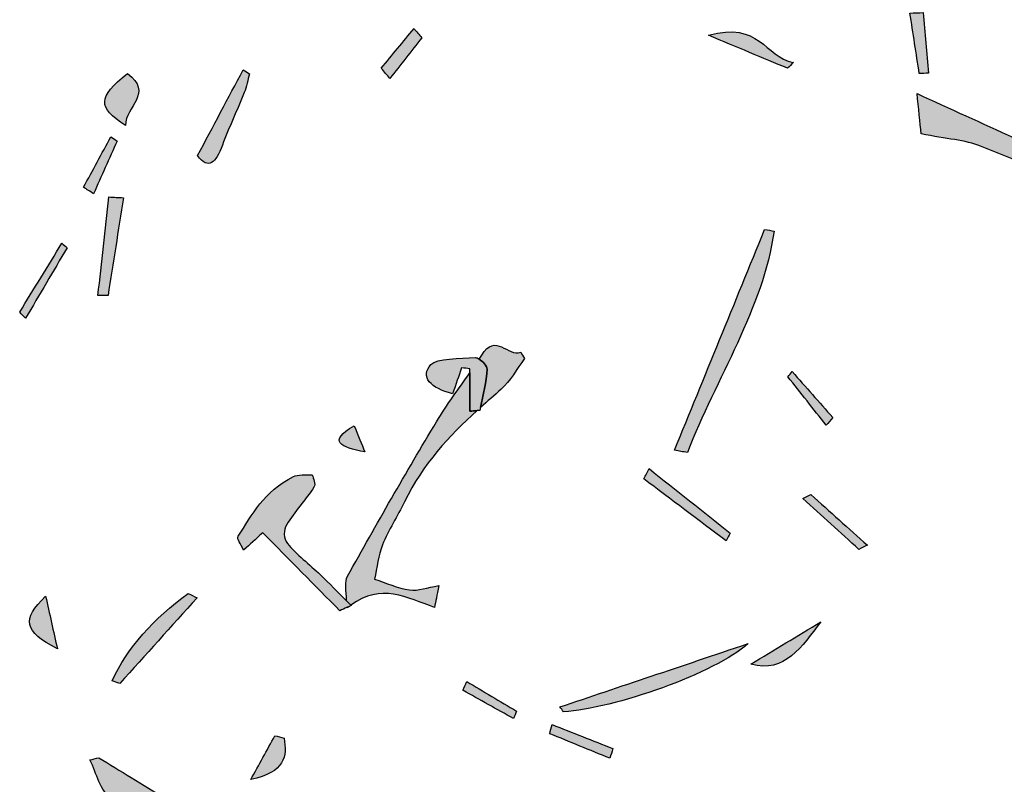
# Model space of a CAD drawing. Extents: x 12 to 208, y -292 to -5.
# Drawn here: x 134 to 142, y -161 to -154 of the extents above; entities that cross this region are included whole.
import ezdxf

# ---------------------------------------------------------------- set-up
doc = ezdxf.new("R2010")
doc.units = 0
doc.header["$MEASUREMENT"] = 0
doc.layers.add('LIVELLO_1', color=7, linetype='CONTINUOUS')

# ---------------------------------------------------------------- blocks, each defined once
blk = doc.blocks.new('BLOCK_2')
at = {"layer": 'LIVELLO_1'}
h = blk.add_hatch(color=7, dxfattribs=at)
h.dxf.hatch_style = 2
edge = h.paths.add_edge_path()
edge.add_spline(control_points=[(141.6417, -154.9157), (141.6273, -154.7559), (141.6129, -154.596), (141.5985, -154.4362), (141.5639, -154.4373), (141.5294, -154.4385), (141.4949, -154.4397), (141.5194, -154.5995), (141.5439, -154.7592), (141.5685, -154.919), (141.5929, -154.9179), (141.6173, -154.9168), (141.6417, -154.9157)], knot_values=[0, 0, 0, 0, 1, 1, 1, 2, 2, 2, 3, 3, 3, 4, 4, 4, 4], degree=3, periodic=1)
h = blk.add_hatch(color=7, dxfattribs=at)
h.dxf.hatch_style = 2
edge = h.paths.add_edge_path()
edge.add_spline(control_points=[(137.571, -154.5622), (137.4846, -154.6666), (137.3982, -154.7711), (137.3119, -154.8756), (137.3345, -154.903), (137.3571, -154.9304), (137.3796, -154.9578), (137.4636, -154.8503), (137.5476, -154.7427), (137.6316, -154.6352), (137.6114, -154.6108), (137.5912, -154.5865), (137.571, -154.5622)], knot_values=[0, 0, 0, 0, 1, 1, 1, 2, 2, 2, 3, 3, 3, 4, 4, 4, 4], degree=3, periodic=1)
h = blk.add_hatch(color=7, dxfattribs=at)
h.dxf.hatch_style = 2
edge = h.paths.add_edge_path()
edge.add_spline(control_points=[(139.8998, -154.6151), (140.1292, -154.7108), (140.3282, -154.7937), (140.5271, -154.8766), (140.5424, -154.8615), (140.5576, -154.8463), (140.5729, -154.8312), (140.3427, -154.7828), (140.3074, -154.5025), (139.8998, -154.6151)], knot_values=[0, 0, 0, 0, 1, 1, 1, 2, 2, 2, 3, 3, 3, 3], degree=3, periodic=1)
h = blk.add_hatch(color=7, dxfattribs=at)
h.dxf.hatch_style = 2
edge = h.paths.add_edge_path()
edge.add_spline(control_points=[(135.3029, -154.9171), (135.0683, -155.11), (135.0635, -155.1816), (135.2877, -155.3284), (135.2874, -155.1825), (135.5135, -155.0719), (135.3029, -154.9171)], knot_values=[0, 0, 0, 0, 1, 1, 1, 2, 2, 2, 2], degree=3, periodic=1)
h = blk.add_hatch(color=7, dxfattribs=at)
h.dxf.hatch_style = 2
edge = h.paths.add_edge_path()
edge.add_spline(control_points=[(135.8582, -155.5677), (135.9441, -155.6837), (136.0027, -155.627), (136.0547, -155.4856), (136.1069, -155.3437), (136.1716, -155.2088), (136.2278, -155.069), (136.2466, -155.0223), (136.2558, -154.9698), (136.2695, -154.9199), (136.2527, -154.9094), (136.236, -154.8988), (136.2193, -154.8882), (136.1003, -155.1121), (135.9814, -155.336), (135.8582, -155.5677)], knot_values=[0, 0, 0, 0, 1, 1, 1, 2, 2, 2, 3, 3, 3, 4, 4, 4, 5, 5, 5, 5], degree=3, periodic=1)
h = blk.add_hatch(color=7, dxfattribs=at)
h.dxf.hatch_style = 2
edge = h.paths.add_edge_path()
edge.add_spline(control_points=[(141.584, -155.3961), (141.7824, -155.4354), (141.9352, -155.4451), (142.0542, -155.4925), (142.4041, -155.6317), (142.7499, -155.7756), (143.0968, -155.9182), (143.1213, -155.9283), (143.146, -155.9383), (143.1706, -155.9484), (143.4456, -156.0615), (143.722, -156.1732), (143.9973, -156.286), (144.0818, -156.3206), (144.1696, -156.3517), (144.2558, -156.3844), (144.2808, -156.3749), (144.3058, -156.3655), (144.3308, -156.356), (144.3023, -156.2793), (144.2721, -156.203), (144.2458, -156.126), (144.1768, -155.9239), (143.8292, -155.7509), (144.1105, -155.5127), (143.9992, -155.4687), (143.8946, -155.4274), (143.735, -155.3643), (143.8555, -155.6543), (143.9585, -155.9024), (144.0616, -156.1505), (144.0382, -156.1637), (144.0149, -156.1768), (143.9915, -156.19), (143.708, -156.0607), (143.4218, -155.9302), (143.1379, -155.8007), (143.1199, -155.7925), (143.1019, -155.7843), (143.0839, -155.7761), (142.574, -155.5435), (142.0656, -155.3116), (141.5508, -155.0769), (141.562, -155.1845), (141.575, -155.3104), (141.584, -155.3961)], knot_values=[0, 0, 0, 0, 1, 1, 1, 2, 2, 2, 3, 3, 3, 4, 4, 4, 5, 5, 5, 6, 6, 6, 7, 7, 7, 8, 8, 8, 9, 9, 9, 10, 10, 10, 11, 11, 11, 12, 12, 12, 13, 13, 13, 14, 14, 14, 15, 15, 15, 15], degree=3, periodic=1)
h = blk.add_hatch(color=7, dxfattribs=at)
h.dxf.hatch_style = 2
edge = h.paths.add_edge_path()
edge.add_spline(control_points=[(135.1722, -155.4179), (135.1002, -155.5514), (135.0282, -155.6849), (134.9562, -155.8183), (134.9825, -155.8353), (135.0089, -155.8522), (135.0353, -155.8692), (135.0974, -155.7303), (135.1595, -155.5913), (135.2216, -155.4524), (135.2051, -155.4409), (135.1886, -155.4294), (135.1722, -155.4179)], knot_values=[0, 0, 0, 0, 1, 1, 1, 2, 2, 2, 3, 3, 3, 4, 4, 4, 4], degree=3, periodic=1)
h = blk.add_hatch(color=7, dxfattribs=at)
h.dxf.hatch_style = 2
edge = h.paths.add_edge_path()
edge.add_spline(control_points=[(135.157, -155.8949), (135.1281, -156.1545), (135.0991, -156.414), (135.0702, -156.6735), (135.0967, -156.674), (135.1233, -156.6745), (135.1498, -156.675), (135.1904, -156.4169), (135.231, -156.1589), (135.2716, -155.9009), (135.2334, -155.8989), (135.1952, -155.8969), (135.157, -155.8949)], knot_values=[0, 0, 0, 0, 1, 1, 1, 2, 2, 2, 3, 3, 3, 4, 4, 4, 4], degree=3, periodic=1)
h = blk.add_hatch(color=7, dxfattribs=at)
h.dxf.hatch_style = 2
edge = h.paths.add_edge_path()
edge.add_spline(control_points=[(139.632, -157.8987), (139.666, -157.9047), (139.7001, -157.9108), (139.7341, -157.9168), (139.9604, -157.3325), (140.3352, -156.7742), (140.4193, -156.1649), (140.3946, -156.1606), (140.37, -156.1563), (140.3453, -156.1519), (140.1075, -156.7342), (139.8698, -157.3165), (139.632, -157.8987)], knot_values=[0, 0, 0, 0, 1, 1, 1, 2, 2, 2, 3, 3, 3, 4, 4, 4, 4], degree=3, periodic=1)
h = blk.add_hatch(color=7, dxfattribs=at)
h.dxf.hatch_style = 2
edge = h.paths.add_edge_path()
edge.add_spline(control_points=[(134.4979, -156.8545), (134.6071, -156.6684), (134.7164, -156.4822), (134.8256, -156.296), (134.8121, -156.2843), (134.7985, -156.2725), (134.785, -156.2607), (134.6736, -156.4426), (134.5622, -156.6244), (134.4509, -156.8062), (134.4665, -156.8223), (134.4822, -156.8384), (134.4979, -156.8545)], knot_values=[0, 0, 0, 0, 1, 1, 1, 2, 2, 2, 3, 3, 3, 4, 4, 4, 4], degree=3, periodic=1)
h = blk.add_hatch(color=7, dxfattribs=at)
h.dxf.hatch_style = 2
edge = h.paths.add_edge_path()
edge.add_spline(control_points=[(138.1066, -157.1467), (138.1003, -157.1573), (138.0926, -157.1665), (138.0861, -157.1769), (138.116, -157.1958), (138.1504, -157.2342), (138.149, -157.257), (138.1427, -157.3587), (138.1174, -157.4598), (138.0974, -157.5611), (138.1517, -157.5122), (138.2061, -157.4635), (138.2612, -157.4153), (138.3332, -157.3523), (138.3849, -157.2542), (138.4459, -157.1723), (138.4355, -157.1557), (138.4252, -157.1392), (138.4148, -157.1227), (138.3135, -157.1638), (138.2161, -156.9634), (138.1066, -157.1467)], knot_values=[0, 0, 0, 0, 1, 1, 1, 2, 2, 2, 3, 3, 3, 4, 4, 4, 5, 5, 5, 6, 6, 6, 7, 7, 7, 7], degree=3, periodic=1)
h = blk.add_hatch(color=7, dxfattribs=at)
h.dxf.hatch_style = 2
edge = h.paths.add_edge_path()
edge.add_spline(control_points=[(138.0861, -157.1769), (138.075, -157.1699), (138.0645, -157.1652), (138.0567, -157.1656), (137.9337, -157.1723), (137.7504, -157.1715), (137.7046, -157.221), (137.6162, -157.3166), (137.7017, -157.4088), (137.8765, -157.4515), (137.9025, -157.3765), (137.9251, -157.3114), (137.9477, -157.2463), (137.9694, -157.249), (137.9911, -157.2517), (138.0128, -157.2544), (138.0128, -157.2645), (138.0128, -157.2747), (138.0128, -157.2849), (138.0128, -157.3864), (138.0128, -157.4879), (138.0128, -157.5894), (138.0321, -157.5879), (138.0514, -157.5864), (138.0707, -157.5849), (138.0781, -157.5843), (138.0855, -157.5837), (138.0929, -157.5831), (138.0943, -157.5758), (138.0959, -157.5685), (138.0974, -157.5611), (138.1174, -157.4598), (138.1427, -157.3587), (138.149, -157.257), (138.1504, -157.2342), (138.116, -157.1958), (138.0861, -157.1769)], knot_values=[0, 0, 0, 0, 1, 1, 1, 2, 2, 2, 3, 3, 3, 4, 4, 4, 5, 5, 5, 6, 6, 6, 7, 7, 7, 8, 8, 8, 9, 9, 9, 10, 10, 10, 11, 11, 11, 12, 12, 12, 12], degree=3, periodic=1)
h = blk.add_hatch(color=7, dxfattribs=at)
h.dxf.hatch_style = 2
edge = h.paths.add_edge_path()
edge.add_spline(control_points=[(138.0128, -157.2849), (137.9238, -157.4132), (137.8302, -157.5373), (137.749, -157.6726), (137.5079, -158.0746), (137.2735, -158.4829), (137.0448, -158.8957), (137.0222, -158.9366), (137.0326, -159.0094), (137.0378, -159.0908), (137.049, -159.1021), (137.0604, -159.1133), (137.0717, -159.1245), (137.3082, -158.9469), (137.5156, -159.0625), (137.7334, -159.1435), (137.7426, -159.0945), (137.7514, -159.0479), (137.7661, -158.9694), (137.6752, -158.9846), (137.6035, -159.0136), (137.5355, -159.0039), (137.4416, -158.9905), (137.3506, -158.9479), (137.2583, -158.9178), (137.2784, -158.8272), (137.2875, -158.7299), (137.3212, -158.6476), (137.3702, -158.5279), (137.4396, -158.421), (137.4957, -158.3053), (137.6413, -158.005), (137.8492, -157.7867), (138.0707, -157.5849), (138.0514, -157.5864), (138.0321, -157.5879), (138.0128, -157.5894), (138.0128, -157.4879), (138.0128, -157.3864), (138.0128, -157.2849)], knot_values=[0, 0, 0, 0, 1, 1, 1, 2, 2, 2, 3, 3, 3, 4, 4, 4, 5, 5, 5, 6, 6, 6, 7, 7, 7, 8, 8, 8, 9, 9, 9, 10, 10, 10, 11, 11, 11, 12, 12, 12, 13, 13, 13, 13], degree=3, periodic=1)
h = blk.add_hatch(color=7, dxfattribs=at)
h.dxf.hatch_style = 2
edge = h.paths.add_edge_path()
edge.add_spline(control_points=[(140.5292, -157.3165), (140.6302, -157.4447), (140.7313, -157.573), (140.8323, -157.7012), (140.8494, -157.6805), (140.8665, -157.6598), (140.8836, -157.639), (140.7767, -157.5181), (140.6698, -157.3972), (140.5628, -157.2763), (140.5516, -157.2897), (140.5404, -157.3031), (140.5292, -157.3165)], knot_values=[0, 0, 0, 0, 1, 1, 1, 2, 2, 2, 3, 3, 3, 4, 4, 4, 4], degree=3, periodic=1)
h = blk.add_hatch(color=7, dxfattribs=at)
h.dxf.hatch_style = 2
edge = h.paths.add_edge_path()
edge.add_spline(control_points=[(137.0978, -157.7049), (136.8827, -157.8274), (136.9915, -157.8762), (137.1816, -157.9112), (137.1564, -157.8493), (137.1312, -157.7873), (137.0978, -157.7049)], knot_values=[0, 0, 0, 0, 1, 1, 1, 2, 2, 2, 2], degree=3, periodic=1)
h = blk.add_hatch(color=7, dxfattribs=at)
h.dxf.hatch_style = 2
edge = h.paths.add_edge_path()
edge.add_spline(control_points=[(139.3891, -158.1247), (139.6061, -158.2883), (139.823, -158.4518), (140.0399, -158.6154), (140.0507, -158.5948), (140.0615, -158.5743), (140.0722, -158.5537), (139.8585, -158.3838), (139.6447, -158.214), (139.4309, -158.0441), (139.417, -158.071), (139.4031, -158.0978), (139.3891, -158.1247)], knot_values=[0, 0, 0, 0, 1, 1, 1, 2, 2, 2, 3, 3, 3, 4, 4, 4, 4], degree=3, periodic=1)
h = blk.add_hatch(color=7, dxfattribs=at)
h.dxf.hatch_style = 2
edge = h.paths.add_edge_path()
edge.add_spline(control_points=[(136.8305, -158.8846), (136.7435, -158.8013), (136.6412, -158.7238), (136.5688, -158.6353), (136.5364, -158.5958), (136.5379, -158.5296), (136.5638, -158.486), (136.624, -158.3847), (136.7136, -158.2913), (136.7794, -158.1912), (136.797, -158.1645), (136.7717, -158.1253), (136.7661, -158.0918), (136.7155, -158.096), (136.6512, -158.0885), (136.6164, -158.1063), (136.3827, -158.2263), (136.291, -158.4078), (136.1799, -158.5792), (136.1659, -158.6009), (136.2002, -158.6365), (136.2219, -158.6895), (136.2772, -158.639), (136.3112, -158.6079), (136.3739, -158.5506), (136.5869, -158.7664), (136.785, -158.9671), (136.9831, -159.1678), (137.0023, -159.1589), (137.0215, -159.15), (137.0407, -159.1411), (137.0479, -159.1378), (137.0551, -159.1345), (137.0622, -159.1311), (137.0659, -159.1294), (137.0695, -159.1278), (137.0732, -159.1261), (137.0727, -159.1255), (137.0722, -159.125), (137.0717, -159.1245), (137.0604, -159.1133), (137.049, -159.1021), (137.0378, -159.0908), (136.9691, -159.0219), (136.9013, -158.9526), (136.8305, -158.8846)], knot_values=[0, 0, 0, 0, 1, 1, 1, 2, 2, 2, 3, 3, 3, 4, 4, 4, 5, 5, 5, 6, 6, 6, 7, 7, 7, 8, 8, 8, 9, 9, 9, 10, 10, 10, 11, 11, 11, 12, 12, 12, 13, 13, 13, 14, 14, 14, 15, 15, 15, 15], degree=3, periodic=1)
h = blk.add_hatch(color=7, dxfattribs=at)
h.dxf.hatch_style = 2
edge = h.paths.add_edge_path()
edge.add_spline(control_points=[(140.6483, -158.2804), (140.796, -158.4145), (140.9438, -158.5486), (141.0916, -158.6827), (141.1137, -158.6716), (141.1357, -158.6606), (141.1578, -158.6495), (141.009, -158.516), (140.8602, -158.3825), (140.7114, -158.249), (140.6903, -158.2595), (140.6693, -158.2699), (140.6483, -158.2804)], knot_values=[0, 0, 0, 0, 1, 1, 1, 2, 2, 2, 3, 3, 3, 4, 4, 4, 4], degree=3, periodic=1)
h = blk.add_hatch(color=7, dxfattribs=at)
h.dxf.hatch_style = 2
edge = h.paths.add_edge_path()
edge.add_spline(control_points=[(134.7493, -159.4708), (134.7182, -159.3313), (134.6871, -159.1917), (134.6559, -159.0522), (134.4644, -159.2414), (134.4807, -159.3264), (134.7493, -159.4708)], knot_values=[0, 0, 0, 0, 1, 1, 1, 2, 2, 2, 2], degree=3, periodic=1)
h = blk.add_hatch(color=7, dxfattribs=at)
h.dxf.hatch_style = 2
edge = h.paths.add_edge_path()
edge.add_spline(control_points=[(135.7839, -159.0311), (135.51, -159.233), (135.303, -159.4606), (135.1831, -159.7214), (135.2028, -159.729), (135.2224, -159.7367), (135.242, -159.7443), (135.446, -159.5182), (135.6499, -159.292), (135.8538, -159.0659), (135.8305, -159.0543), (135.8072, -159.0427), (135.7839, -159.0311)], knot_values=[0, 0, 0, 0, 1, 1, 1, 2, 2, 2, 3, 3, 3, 4, 4, 4, 4], degree=3, periodic=1)
h = blk.add_hatch(color=7, dxfattribs=at)
h.dxf.hatch_style = 2
edge = h.paths.add_edge_path()
edge.add_spline(control_points=[(137.041, -159.146), (137.0482, -159.1399), (137.0551, -159.1367), (137.0622, -159.1311), (137.0551, -159.1345), (137.0479, -159.1378), (137.0407, -159.1411), (137.0408, -159.1429), (137.041, -159.1442), (137.041, -159.146)], knot_values=[0, 0, 0, 0, 1, 1, 1, 2, 2, 2, 3, 3, 3, 3], degree=3, periodic=1)
h = blk.add_hatch(color=7, dxfattribs=at)
h.dxf.hatch_style = 2
edge = h.paths.add_edge_path()
edge.add_spline(control_points=[(140.7889, -159.2565), (140.6048, -159.3676), (140.4207, -159.4788), (140.2366, -159.59), (140.5047, -159.6687), (140.6406, -159.4483), (140.7889, -159.2565)], knot_values=[0, 0, 0, 0, 1, 1, 1, 2, 2, 2, 2], degree=3, periodic=1)
h = blk.add_hatch(color=7, dxfattribs=at)
h.dxf.hatch_style = 2
edge = h.paths.add_edge_path()
edge.add_spline(control_points=[(138.7539, -159.967), (139.1481, -159.9461), (139.959, -159.6614), (140.2144, -159.4284), (139.6763, -159.6093), (139.2005, -159.7693), (138.7246, -159.9292), (138.7344, -159.9418), (138.7441, -159.9544), (138.7539, -159.967)], knot_values=[0, 0, 0, 0, 1, 1, 1, 2, 2, 2, 3, 3, 3, 3], degree=3, periodic=1)
h = blk.add_hatch(color=7, dxfattribs=at)
h.dxf.hatch_style = 2
edge = h.paths.add_edge_path()
edge.add_spline(control_points=[(137.9885, -159.7291), (137.9784, -159.752), (137.9683, -159.7748), (137.9581, -159.7977), (138.0917, -159.8723), (138.2252, -159.947), (138.3587, -160.0216), (138.3665, -160.0016), (138.3743, -159.9817), (138.3821, -159.9617), (138.2509, -159.8842), (138.1197, -159.8067), (137.9885, -159.7291)], knot_values=[0, 0, 0, 0, 1, 1, 1, 2, 2, 2, 3, 3, 3, 4, 4, 4, 4], degree=3, periodic=1)
h = blk.add_hatch(color=7, dxfattribs=at)
h.dxf.hatch_style = 2
edge = h.paths.add_edge_path()
edge.add_spline(control_points=[(138.6447, -160.1409), (138.8033, -160.2059), (138.962, -160.2708), (139.1207, -160.3357), (139.1287, -160.3101), (139.1367, -160.2844), (139.1447, -160.2588), (138.9843, -160.1956), (138.824, -160.1323), (138.6636, -160.069), (138.6573, -160.093), (138.651, -160.117), (138.6447, -160.1409)], knot_values=[0, 0, 0, 0, 1, 1, 1, 2, 2, 2, 3, 3, 3, 4, 4, 4, 4], degree=3, periodic=1)
h = blk.add_hatch(color=7, dxfattribs=at)
h.dxf.hatch_style = 2
edge = h.paths.add_edge_path()
edge.add_spline(control_points=[(136.5427, -160.1764), (136.5188, -160.1699), (136.4948, -160.1633), (136.4708, -160.1567), (136.4071, -160.2722), (136.3434, -160.3876), (136.2796, -160.5031), (136.5517, -160.4487), (136.5677, -160.3181), (136.5427, -160.1764)], knot_values=[0, 0, 0, 0, 1, 1, 1, 2, 2, 2, 3, 3, 3, 3], degree=3, periodic=1)
h = blk.add_hatch(color=7, dxfattribs=at)
h.dxf.hatch_style = 2
edge = h.paths.add_edge_path()
edge.add_spline(control_points=[(135.1898, -160.661), (135.2685, -160.7082), (135.4977, -160.7709), (135.6148, -160.6589), (135.415, -160.5373), (135.2456, -160.4341), (135.0761, -160.331), (135.0529, -160.3368), (135.0297, -160.3425), (135.0066, -160.3483), (135.063, -160.4559), (135.0783, -160.594), (135.1898, -160.661)], knot_values=[0, 0, 0, 0, 1, 1, 1, 2, 2, 2, 3, 3, 3, 4, 4, 4, 4], degree=3, periodic=1)
for points, knots in [([(141.6417, -154.9157), (141.6273, -154.7559), (141.6129, -154.596), (141.5985, -154.4362), (141.5639, -154.4373), (141.5294, -154.4385), (141.4949, -154.4397), (141.5194, -154.5995), (141.5439, -154.7592), (141.5685, -154.919), (141.5929, -154.9179), (141.6173, -154.9168), (141.6417, -154.9157)], [0, 0, 0, 0, 1, 1, 1, 2, 2, 2, 3, 3, 3, 4, 4, 4, 4]), ([(137.571, -154.5622), (137.4846, -154.6666), (137.3982, -154.7711), (137.3119, -154.8756), (137.3345, -154.903), (137.3571, -154.9304), (137.3796, -154.9578), (137.4636, -154.8503), (137.5476, -154.7427), (137.6316, -154.6352), (137.6114, -154.6108), (137.5912, -154.5865), (137.571, -154.5622)], [0, 0, 0, 0, 1, 1, 1, 2, 2, 2, 3, 3, 3, 4, 4, 4, 4]), ([(139.8998, -154.6151), (140.1292, -154.7108), (140.3282, -154.7937), (140.5271, -154.8766), (140.5424, -154.8615), (140.5576, -154.8463), (140.5729, -154.8312), (140.3427, -154.7828), (140.3074, -154.5025), (139.8998, -154.6151)], [0, 0, 0, 0, 1, 1, 1, 2, 2, 2, 3, 3, 3, 3]), ([(135.3029, -154.9171), (135.0683, -155.11), (135.0635, -155.1816), (135.2877, -155.3284), (135.2874, -155.1825), (135.5135, -155.0719), (135.3029, -154.9171)], [0, 0, 0, 0, 1, 1, 1, 2, 2, 2, 2]), ([(135.8582, -155.5677), (135.9441, -155.6837), (136.0027, -155.627), (136.0547, -155.4856), (136.1069, -155.3437), (136.1716, -155.2088), (136.2278, -155.069), (136.2466, -155.0223), (136.2558, -154.9698), (136.2695, -154.9199), (136.2527, -154.9094), (136.236, -154.8988), (136.2193, -154.8882), (136.1003, -155.1121), (135.9814, -155.336), (135.8582, -155.5677)], [0, 0, 0, 0, 1, 1, 1, 2, 2, 2, 3, 3, 3, 4, 4, 4, 5, 5, 5, 5]), ([(141.584, -155.3961), (141.7824, -155.4354), (141.9352, -155.4451), (142.0542, -155.4925), (142.4041, -155.6317), (142.7499, -155.7756), (143.0968, -155.9182), (143.1213, -155.9283), (143.146, -155.9383), (143.1706, -155.9484), (143.4456, -156.0615), (143.722, -156.1732), (143.9973, -156.286), (144.0818, -156.3206), (144.1696, -156.3517), (144.2558, -156.3844), (144.2808, -156.3749), (144.3058, -156.3655), (144.3308, -156.356), (144.3023, -156.2793), (144.2721, -156.203), (144.2458, -156.126), (144.1768, -155.9239), (143.8292, -155.7509), (144.1105, -155.5127), (143.9992, -155.4687), (143.8946, -155.4274), (143.735, -155.3643), (143.8555, -155.6543), (143.9585, -155.9024), (144.0616, -156.1505), (144.0382, -156.1637), (144.0149, -156.1768), (143.9915, -156.19), (143.708, -156.0607), (143.4218, -155.9302), (143.1379, -155.8007), (143.1199, -155.7925), (143.1019, -155.7843), (143.0839, -155.7761), (142.574, -155.5435), (142.0656, -155.3116), (141.5508, -155.0769), (141.562, -155.1845), (141.575, -155.3104), (141.584, -155.3961)], [0, 0, 0, 0, 1, 1, 1, 2, 2, 2, 3, 3, 3, 4, 4, 4, 5, 5, 5, 6, 6, 6, 7, 7, 7, 8, 8, 8, 9, 9, 9, 10, 10, 10, 11, 11, 11, 12, 12, 12, 13, 13, 13, 14, 14, 14, 15, 15, 15, 15]), ([(135.1722, -155.4179), (135.1002, -155.5514), (135.0282, -155.6849), (134.9562, -155.8183), (134.9825, -155.8353), (135.0089, -155.8522), (135.0353, -155.8692), (135.0974, -155.7303), (135.1595, -155.5913), (135.2216, -155.4524), (135.2051, -155.4409), (135.1886, -155.4294), (135.1722, -155.4179)], [0, 0, 0, 0, 1, 1, 1, 2, 2, 2, 3, 3, 3, 4, 4, 4, 4]), ([(135.157, -155.8949), (135.1281, -156.1545), (135.0991, -156.414), (135.0702, -156.6735), (135.0967, -156.674), (135.1233, -156.6745), (135.1498, -156.675), (135.1904, -156.4169), (135.231, -156.1589), (135.2716, -155.9009), (135.2334, -155.8989), (135.1952, -155.8969), (135.157, -155.8949)], [0, 0, 0, 0, 1, 1, 1, 2, 2, 2, 3, 3, 3, 4, 4, 4, 4]), ([(139.632, -157.8987), (139.666, -157.9047), (139.7001, -157.9108), (139.7341, -157.9168), (139.9604, -157.3325), (140.3352, -156.7742), (140.4193, -156.1649), (140.3946, -156.1606), (140.37, -156.1563), (140.3453, -156.1519), (140.1075, -156.7342), (139.8698, -157.3165), (139.632, -157.8987)], [0, 0, 0, 0, 1, 1, 1, 2, 2, 2, 3, 3, 3, 4, 4, 4, 4]), ([(134.4979, -156.8545), (134.6071, -156.6684), (134.7164, -156.4822), (134.8256, -156.296), (134.8121, -156.2843), (134.7985, -156.2725), (134.785, -156.2607), (134.6736, -156.4426), (134.5622, -156.6244), (134.4509, -156.8062), (134.4665, -156.8223), (134.4822, -156.8384), (134.4979, -156.8545)], [0, 0, 0, 0, 1, 1, 1, 2, 2, 2, 3, 3, 3, 4, 4, 4, 4]), ([(138.1066, -157.1467), (138.1003, -157.1573), (138.0926, -157.1665), (138.0861, -157.1769), (138.116, -157.1958), (138.1504, -157.2342), (138.149, -157.257), (138.1427, -157.3587), (138.1174, -157.4598), (138.0974, -157.5611), (138.1517, -157.5122), (138.2061, -157.4635), (138.2612, -157.4153), (138.3332, -157.3523), (138.3849, -157.2542), (138.4459, -157.1723), (138.4355, -157.1557), (138.4252, -157.1392), (138.4148, -157.1227), (138.3135, -157.1638), (138.2161, -156.9634), (138.1066, -157.1467)], [0, 0, 0, 0, 1, 1, 1, 2, 2, 2, 3, 3, 3, 4, 4, 4, 5, 5, 5, 6, 6, 6, 7, 7, 7, 7]), ([(138.0861, -157.1769), (138.075, -157.1699), (138.0645, -157.1652), (138.0567, -157.1656), (137.9337, -157.1723), (137.7504, -157.1715), (137.7046, -157.221), (137.6162, -157.3166), (137.7017, -157.4088), (137.8765, -157.4515), (137.9025, -157.3765), (137.9251, -157.3114), (137.9477, -157.2463), (137.9694, -157.249), (137.9911, -157.2517), (138.0128, -157.2544), (138.0128, -157.2645), (138.0128, -157.2747), (138.0128, -157.2849), (138.0128, -157.3864), (138.0128, -157.4879), (138.0128, -157.5894), (138.0321, -157.5879), (138.0514, -157.5864), (138.0707, -157.5849), (138.0781, -157.5843), (138.0855, -157.5837), (138.0929, -157.5831), (138.0943, -157.5758), (138.0959, -157.5685), (138.0974, -157.5611), (138.1174, -157.4598), (138.1427, -157.3587), (138.149, -157.257), (138.1504, -157.2342), (138.116, -157.1958), (138.0861, -157.1769)], [0, 0, 0, 0, 1, 1, 1, 2, 2, 2, 3, 3, 3, 4, 4, 4, 5, 5, 5, 6, 6, 6, 7, 7, 7, 8, 8, 8, 9, 9, 9, 10, 10, 10, 11, 11, 11, 12, 12, 12, 12]), ([(138.0128, -157.2849), (137.9238, -157.4132), (137.8302, -157.5373), (137.749, -157.6726), (137.5079, -158.0746), (137.2735, -158.4829), (137.0448, -158.8957), (137.0222, -158.9366), (137.0326, -159.0094), (137.0378, -159.0908), (137.049, -159.1021), (137.0604, -159.1133), (137.0717, -159.1245), (137.3082, -158.9469), (137.5156, -159.0625), (137.7334, -159.1435), (137.7426, -159.0945), (137.7514, -159.0479), (137.7661, -158.9694), (137.6752, -158.9846), (137.6035, -159.0136), (137.5355, -159.0039), (137.4416, -158.9905), (137.3506, -158.9479), (137.2583, -158.9178), (137.2784, -158.8272), (137.2875, -158.7299), (137.3212, -158.6476), (137.3702, -158.5279), (137.4396, -158.421), (137.4957, -158.3053), (137.6413, -158.005), (137.8492, -157.7867), (138.0707, -157.5849), (138.0514, -157.5864), (138.0321, -157.5879), (138.0128, -157.5894), (138.0128, -157.4879), (138.0128, -157.3864), (138.0128, -157.2849)], [0, 0, 0, 0, 1, 1, 1, 2, 2, 2, 3, 3, 3, 4, 4, 4, 5, 5, 5, 6, 6, 6, 7, 7, 7, 8, 8, 8, 9, 9, 9, 10, 10, 10, 11, 11, 11, 12, 12, 12, 13, 13, 13, 13]), ([(140.5292, -157.3165), (140.6302, -157.4447), (140.7313, -157.573), (140.8323, -157.7012), (140.8494, -157.6805), (140.8665, -157.6598), (140.8836, -157.639), (140.7767, -157.5181), (140.6698, -157.3972), (140.5628, -157.2763), (140.5516, -157.2897), (140.5404, -157.3031), (140.5292, -157.3165)], [0, 0, 0, 0, 1, 1, 1, 2, 2, 2, 3, 3, 3, 4, 4, 4, 4]), ([(137.0978, -157.7049), (136.8827, -157.8274), (136.9915, -157.8762), (137.1816, -157.9112), (137.1564, -157.8493), (137.1312, -157.7873), (137.0978, -157.7049)], [0, 0, 0, 0, 1, 1, 1, 2, 2, 2, 2]), ([(139.3891, -158.1247), (139.6061, -158.2883), (139.823, -158.4518), (140.0399, -158.6154), (140.0507, -158.5948), (140.0615, -158.5743), (140.0722, -158.5537), (139.8585, -158.3838), (139.6447, -158.214), (139.4309, -158.0441), (139.417, -158.071), (139.4031, -158.0978), (139.3891, -158.1247)], [0, 0, 0, 0, 1, 1, 1, 2, 2, 2, 3, 3, 3, 4, 4, 4, 4]), ([(136.8305, -158.8846), (136.7435, -158.8013), (136.6412, -158.7238), (136.5688, -158.6353), (136.5364, -158.5958), (136.5379, -158.5296), (136.5638, -158.486), (136.624, -158.3847), (136.7136, -158.2913), (136.7794, -158.1912), (136.797, -158.1645), (136.7717, -158.1253), (136.7661, -158.0918), (136.7155, -158.096), (136.6512, -158.0885), (136.6164, -158.1063), (136.3827, -158.2263), (136.291, -158.4078), (136.1799, -158.5792), (136.1659, -158.6009), (136.2002, -158.6365), (136.2219, -158.6895), (136.2772, -158.639), (136.3112, -158.6079), (136.3739, -158.5506), (136.5869, -158.7664), (136.785, -158.9671), (136.9831, -159.1678), (137.0023, -159.1589), (137.0215, -159.15), (137.0407, -159.1411), (137.0479, -159.1378), (137.0551, -159.1345), (137.0622, -159.1311), (137.0659, -159.1294), (137.0695, -159.1278), (137.0732, -159.1261), (137.0727, -159.1255), (137.0722, -159.125), (137.0717, -159.1245), (137.0604, -159.1133), (137.049, -159.1021), (137.0378, -159.0908), (136.9691, -159.0219), (136.9013, -158.9526), (136.8305, -158.8846)], [0, 0, 0, 0, 1, 1, 1, 2, 2, 2, 3, 3, 3, 4, 4, 4, 5, 5, 5, 6, 6, 6, 7, 7, 7, 8, 8, 8, 9, 9, 9, 10, 10, 10, 11, 11, 11, 12, 12, 12, 13, 13, 13, 14, 14, 14, 15, 15, 15, 15]), ([(140.6483, -158.2804), (140.796, -158.4145), (140.9438, -158.5486), (141.0916, -158.6827), (141.1137, -158.6716), (141.1357, -158.6606), (141.1578, -158.6495), (141.009, -158.516), (140.8602, -158.3825), (140.7114, -158.249), (140.6903, -158.2595), (140.6693, -158.2699), (140.6483, -158.2804)], [0, 0, 0, 0, 1, 1, 1, 2, 2, 2, 3, 3, 3, 4, 4, 4, 4]), ([(134.7493, -159.4708), (134.7182, -159.3313), (134.6871, -159.1917), (134.6559, -159.0522), (134.4644, -159.2414), (134.4807, -159.3264), (134.7493, -159.4708)], [0, 0, 0, 0, 1, 1, 1, 2, 2, 2, 2]), ([(135.7839, -159.0311), (135.51, -159.233), (135.303, -159.4606), (135.1831, -159.7214), (135.2028, -159.729), (135.2224, -159.7367), (135.242, -159.7443), (135.446, -159.5182), (135.6499, -159.292), (135.8538, -159.0659), (135.8305, -159.0543), (135.8072, -159.0427), (135.7839, -159.0311)], [0, 0, 0, 0, 1, 1, 1, 2, 2, 2, 3, 3, 3, 4, 4, 4, 4]), ([(137.041, -159.146), (137.0482, -159.1399), (137.0551, -159.1367), (137.0622, -159.1311), (137.0551, -159.1345), (137.0479, -159.1378), (137.0407, -159.1411), (137.0408, -159.1429), (137.041, -159.1442), (137.041, -159.146)], [0, 0, 0, 0, 1, 1, 1, 2, 2, 2, 3, 3, 3, 3]), ([(140.7889, -159.2565), (140.6048, -159.3676), (140.4207, -159.4788), (140.2366, -159.59), (140.5047, -159.6687), (140.6406, -159.4483), (140.7889, -159.2565)], [0, 0, 0, 0, 1, 1, 1, 2, 2, 2, 2]), ([(138.7539, -159.967), (139.1481, -159.9461), (139.959, -159.6614), (140.2144, -159.4284), (139.6763, -159.6093), (139.2005, -159.7693), (138.7246, -159.9292), (138.7344, -159.9418), (138.7441, -159.9544), (138.7539, -159.967)], [0, 0, 0, 0, 1, 1, 1, 2, 2, 2, 3, 3, 3, 3]), ([(137.9885, -159.7291), (137.9784, -159.752), (137.9683, -159.7748), (137.9581, -159.7977), (138.0917, -159.8723), (138.2252, -159.947), (138.3587, -160.0216), (138.3665, -160.0016), (138.3743, -159.9817), (138.3821, -159.9617), (138.2509, -159.8842), (138.1197, -159.8067), (137.9885, -159.7291)], [0, 0, 0, 0, 1, 1, 1, 2, 2, 2, 3, 3, 3, 4, 4, 4, 4]), ([(138.6447, -160.1409), (138.8033, -160.2059), (138.962, -160.2708), (139.1207, -160.3357), (139.1287, -160.3101), (139.1367, -160.2844), (139.1447, -160.2588), (138.9843, -160.1956), (138.824, -160.1323), (138.6636, -160.069), (138.6573, -160.093), (138.651, -160.117), (138.6447, -160.1409)], [0, 0, 0, 0, 1, 1, 1, 2, 2, 2, 3, 3, 3, 4, 4, 4, 4]), ([(136.5427, -160.1764), (136.5188, -160.1699), (136.4948, -160.1633), (136.4708, -160.1567), (136.4071, -160.2722), (136.3434, -160.3876), (136.2796, -160.5031), (136.5517, -160.4487), (136.5677, -160.3181), (136.5427, -160.1764)], [0, 0, 0, 0, 1, 1, 1, 2, 2, 2, 3, 3, 3, 3]), ([(135.1898, -160.661), (135.2685, -160.7082), (135.4977, -160.7709), (135.6148, -160.6589), (135.415, -160.5373), (135.2456, -160.4341), (135.0761, -160.331), (135.0529, -160.3368), (135.0297, -160.3425), (135.0066, -160.3483), (135.063, -160.4559), (135.0783, -160.594), (135.1898, -160.661)], [0, 0, 0, 0, 1, 1, 1, 2, 2, 2, 3, 3, 3, 4, 4, 4, 4])]:
    blk.add_open_spline(points, degree=3, knots=knots, dxfattribs=at)

msp = doc.modelspace()

# ---------------------------------------------------------------- block references
at = {"layer": 'LIVELLO_1'}
msp.add_blockref('BLOCK_2', (0, 0), dxfattribs=at)

doc.saveas('drawing.dxf')
